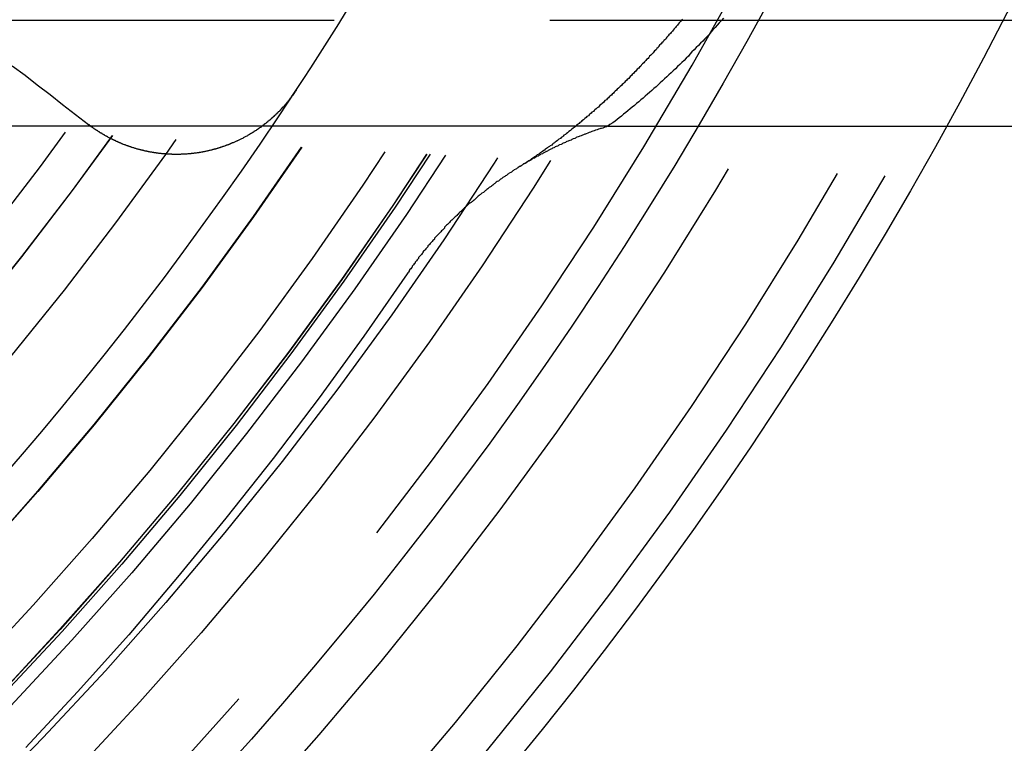
# Model space of a CAD drawing. Extents: x 1120 to 1621, y 171 to 1093.
# Drawn here: x 1407 to 1421, y 806 to 816 of the extents above; entities that cross this region are included whole.
import ezdxf

# ---------------------------------------------------------------- set-up
doc = ezdxf.new("R2010")
doc.units = 0
doc.linetypes.add('ACAD_ISO02W100', pattern=[15, 12, -3])
doc.layers.get('0').update_dxf_attribs({"linetype": 'CONTINUOUS'})
doc.layers.add('BEM', color=7, linetype='CONTINUOUS')

# ---------------------------------------------------------------- blocks, each defined once
blk = doc.blocks.new('A$C6A13089A')
at = {"color": 1, "linetype": 'ACAD_ISO02W100'}
for p, q in [((1401.344, 253.507), (1511.193, 253.507)), ((1417.154, 252.033), (1403.846, 252.033)), ((1417.154, 252.033), (1512.173, 252.033))]:
    blk.add_line(p, q, dxfattribs=at)
blk.add_polyline3d([(1414.36, 249.984, 0), (1413.76, 249.116, 0), (1413.14, 248.26, 0), (1412.5, 247.417, 0), (1411.84, 246.587, 0), (1411.17, 245.77, 0), (1410.49, 244.967, 0), (1409.78, 244.177, 0), (1409.06, 243.401, 0)], dxfattribs=at)
at = {"color": 3}
for points in [[(1409.93, 252.054, 0), (1409.75, 252.193, 0), (1409.57, 252.331, 0), (1409.4, 252.467, 0), (1409.22, 252.602, 0), (1409.05, 252.736, 0), (1408.87, 252.869, 0)], [(1412.82, 252.542, 0), (1412.82, 252.538, 0), (1412.82, 252.534, 0), (1412.82, 252.53, 0), (1412.81, 252.525, 0), (1412.81, 252.521, 0), (1412.81, 252.517, 0), (1412.8, 252.513, 0), (1412.8, 252.509, 0), (1412.8, 252.505, 0), (1412.8, 252.501, 0), (1412.79, 252.497, 0), (1412.79, 252.493, 0), (1412.79, 252.488, 0), (1412.78, 252.484, 0), (1412.78, 252.48, 0), (1412.78, 252.476, 0), (1412.78, 252.472, 0), (1412.77, 252.468, 0), (1412.77, 252.464, 0), (1412.77, 252.46, 0), (1412.76, 252.456, 0), (1412.76, 252.452, 0), (1412.76, 252.448, 0), (1412.75, 252.444, 0), (1412.75, 252.44, 0), (1412.75, 252.436, 0), (1412.75, 252.432, 0), (1412.74, 252.428, 0), (1412.74, 252.424, 0), (1412.74, 252.42, 0), (1412.73, 252.416, 0), (1412.73, 252.412, 0), (1412.73, 252.408, 0), (1412.72, 252.404, 0), (1412.72, 252.4, 0), (1412.72, 252.396, 0), (1412.71, 252.392, 0), (1412.71, 252.388, 0), (1412.71, 252.384, 0), (1412.7, 252.38, 0), (1412.7, 252.376, 0), (1412.7, 252.372, 0), (1412.7, 252.368, 0), (1412.69, 252.364, 0), (1412.69, 252.36, 0), (1412.69, 252.356, 0), (1412.68, 252.352, 0), (1412.68, 252.348, 0), (1412.68, 252.344, 0), (1412.67, 252.34, 0), (1412.67, 252.337, 0), (1412.67, 252.333, 0), (1412.66, 252.329, 0), (1412.66, 252.325, 0), (1412.66, 252.321, 0), (1412.65, 252.317, 0), (1412.65, 252.313, 0), (1412.65, 252.31, 0), (1412.64, 252.306, 0), (1412.64, 252.302, 0), (1412.63, 252.298, 0), (1412.63, 252.294, 0), (1412.63, 252.29, 0), (1412.62, 252.287, 0), (1412.62, 252.283, 0), (1412.62, 252.279, 0), (1412.61, 252.275, 0), (1412.61, 252.272, 0), (1412.61, 252.268, 0), (1412.6, 252.264, 0), (1412.6, 252.26, 0), (1412.6, 252.257, 0), (1412.59, 252.253, 0), (1412.59, 252.249, 0), (1412.59, 252.245, 0), (1412.58, 252.242, 0), (1412.58, 252.238, 0), (1412.57, 252.234, 0), (1412.57, 252.231, 0), (1412.57, 252.227, 0), (1412.56, 252.223, 0), (1412.56, 252.22, 0), (1412.56, 252.216, 0), (1412.55, 252.212, 0), (1412.55, 252.209, 0), (1412.55, 252.205, 0), (1412.54, 252.201, 0), (1412.54, 252.198, 0), (1412.53, 252.194, 0), (1412.53, 252.191, 0), (1412.53, 252.187, 0), (1412.52, 252.184, 0), (1412.52, 252.18, 0), (1412.51, 252.176, 0), (1412.51, 252.173, 0), (1412.51, 252.169, 0), (1412.5, 252.166, 0), (1412.5, 252.162, 0), (1412.5, 252.159, 0), (1412.49, 252.155, 0), (1412.49, 252.152, 0), (1412.48, 252.148, 0), (1412.48, 252.145, 0), (1412.48, 252.141, 0), (1412.47, 252.138, 0), (1412.47, 252.135, 0), (1412.46, 252.131, 0), (1412.46, 252.128, 0), (1412.46, 252.124, 0), (1412.45, 252.121, 0), (1412.45, 252.117, 0), (1412.44, 252.114, 0), (1412.44, 252.111, 0), (1412.44, 252.107, 0), (1412.43, 252.104, 0), (1412.43, 252.101, 0), (1412.42, 252.097, 0), (1412.42, 252.094, 0), (1412.42, 252.091, 0), (1412.41, 252.087, 0), (1412.41, 252.084, 0), (1412.4, 252.081, 0), (1412.4, 252.078, 0), (1412.4, 252.074, 0), (1412.39, 252.071, 0), (1412.39, 252.068, 0), (1412.38, 252.065, 0), (1412.38, 252.061, 0), (1412.38, 252.058, 0), (1412.37, 252.055, 0), (1412.37, 252.052, 0), (1412.36, 252.049, 0), (1412.36, 252.045, 0), (1412.35, 252.042, 0), (1412.35, 252.039, 0), (1412.35, 252.036, 0), (1412.34, 252.033, 0), (1412.34, 252.03, 0), (1412.33, 252.027, 0), (1412.33, 252.023, 0), (1412.33, 252.02, 0), (1412.32, 252.017, 0), (1412.32, 252.014, 0), (1412.31, 252.011, 0), (1412.31, 252.008, 0), (1412.3, 252.005, 0), (1412.3, 252.002, 0), (1412.3, 251.999, 0), (1412.29, 251.996, 0), (1412.29, 251.993, 0), (1412.28, 251.99, 0), (1412.28, 251.987, 0), (1412.27, 251.984, 0), (1412.27, 251.981, 0), (1412.26, 251.978, 0), (1412.26, 251.976, 0), (1412.26, 251.973, 0), (1412.25, 251.97, 0), (1412.25, 251.967, 0), (1412.24, 251.964, 0), (1412.24, 251.961, 0), (1412.23, 251.958, 0), (1412.23, 251.955, 0), (1412.23, 251.953, 0), (1412.22, 251.95, 0), (1412.22, 251.947, 0), (1412.21, 251.944, 0), (1412.21, 251.941, 0), (1412.2, 251.939, 0), (1412.2, 251.936, 0), (1412.19, 251.933, 0), (1412.19, 251.931, 0), (1412.19, 251.928, 0), (1412.18, 251.925, 0), (1412.18, 251.922, 0), (1412.17, 251.92, 0), (1412.17, 251.917, 0), (1412.16, 251.914, 0), (1412.16, 251.912, 0), (1412.15, 251.909, 0), (1412.15, 251.907, 0), (1412.14, 251.904, 0), (1412.14, 251.901, 0), (1412.14, 251.899, 0), (1412.13, 251.896, 0), (1412.13, 251.894, 0), (1412.12, 251.891, 0), (1412.12, 251.889, 0), (1412.11, 251.886, 0), (1412.11, 251.884, 0), (1412.1, 251.881, 0), (1412.1, 251.879, 0), (1412.09, 251.876, 0), (1412.09, 251.874, 0), (1412.08, 251.871, 0), (1412.08, 251.869, 0), (1412.08, 251.866, 0), (1412.07, 251.864, 0), (1412.07, 251.862, 0), (1412.06, 251.859, 0), (1412.06, 251.857, 0), (1412.05, 251.854, 0), (1412.05, 251.852, 0), (1412.04, 251.85, 0), (1412.04, 251.847, 0), (1412.03, 251.845, 0), (1412.03, 251.843, 0), (1412.02, 251.841, 0), (1412.02, 251.838, 0), (1412.01, 251.836, 0), (1412.01, 251.834, 0), (1412.01, 251.832, 0), (1412, 251.829, 0), (1412, 251.827, 0), (1411.99, 251.825, 0), (1411.99, 251.823, 0), (1411.98, 251.821, 0), (1411.98, 251.818, 0), (1411.97, 251.816, 0), (1411.97, 251.814, 0), (1411.96, 251.812, 0), (1411.96, 251.81, 0), (1411.95, 251.808, 0), (1411.95, 251.806, 0), (1411.94, 251.804, 0), (1411.94, 251.802, 0), (1411.93, 251.8, 0), (1411.93, 251.798, 0), (1411.92, 251.796, 0), (1411.92, 251.794, 0), (1411.91, 251.792, 0), (1411.91, 251.79, 0), (1411.91, 251.788, 0), (1411.9, 251.786, 0), (1411.9, 251.784, 0), (1411.89, 251.782, 0), (1411.89, 251.78, 0), (1411.88, 251.778, 0), (1411.88, 251.776, 0), (1411.87, 251.774, 0), (1411.87, 251.772, 0), (1411.86, 251.771, 0), (1411.86, 251.769, 0), (1411.85, 251.767, 0), (1411.85, 251.765, 0), (1411.84, 251.763, 0), (1411.84, 251.762, 0), (1411.83, 251.76, 0), (1411.83, 251.758, 0), (1411.82, 251.756, 0), (1411.82, 251.755, 0), (1411.81, 251.753, 0), (1411.81, 251.751, 0), (1411.8, 251.75, 0), (1411.8, 251.748, 0), (1411.79, 251.746, 0), (1411.79, 251.745, 0), (1411.78, 251.743, 0), (1411.78, 251.741, 0), (1411.77, 251.74, 0), (1411.77, 251.738, 0), (1411.76, 251.737, 0), (1411.76, 251.735, 0), (1411.76, 251.734, 0), (1411.75, 251.732, 0), (1411.75, 251.73, 0), (1411.74, 251.729, 0), (1411.74, 251.727, 0), (1411.73, 251.726, 0), (1411.73, 251.725, 0), (1411.72, 251.723, 0), (1411.72, 251.722, 0), (1411.71, 251.72, 0), (1411.71, 251.719, 0), (1411.7, 251.717, 0), (1411.7, 251.716, 0), (1411.69, 251.715, 0), (1411.69, 251.713, 0), (1411.68, 251.712, 0), (1411.68, 251.711, 0), (1411.67, 251.709, 0), (1411.67, 251.708, 0), (1411.66, 251.707, 0), (1411.66, 251.705, 0), (1411.65, 251.704, 0), (1411.65, 251.703, 0), (1411.64, 251.702, 0), (1411.64, 251.7, 0), (1411.63, 251.699, 0), (1411.63, 251.698, 0), (1411.62, 251.697, 0), (1411.62, 251.696, 0), (1411.61, 251.694, 0), (1411.61, 251.693, 0), (1411.6, 251.692, 0), (1411.6, 251.691, 0), (1411.59, 251.69, 0), (1411.59, 251.689, 0), (1411.58, 251.688, 0), (1411.58, 251.687, 0), (1411.57, 251.686, 0), (1411.57, 251.685, 0), (1411.56, 251.683, 0), (1411.56, 251.682, 0), (1411.55, 251.681, 0), (1411.55, 251.68, 0), (1411.55, 251.679, 0), (1411.54, 251.678, 0), (1411.54, 251.678, 0), (1411.53, 251.677, 0), (1411.53, 251.676, 0), (1411.52, 251.675, 0), (1411.52, 251.674, 0), (1411.51, 251.673, 0), (1411.51, 251.672, 0), (1411.5, 251.671, 0), (1411.5, 251.67, 0), (1411.49, 251.669, 0), (1411.49, 251.669, 0), (1411.48, 251.668, 0), (1411.48, 251.667, 0), (1411.47, 251.666, 0), (1411.47, 251.665, 0), (1411.46, 251.665, 0), (1411.46, 251.664, 0), (1411.45, 251.663, 0), (1411.45, 251.662, 0), (1411.44, 251.662, 0), (1411.44, 251.661, 0), (1411.43, 251.66, 0), (1411.43, 251.66, 0), (1411.42, 251.659, 0), (1411.42, 251.658, 0), (1411.41, 251.658, 0), (1411.41, 251.657, 0), (1411.4, 251.656, 0), (1411.4, 251.656, 0), (1411.39, 251.655, 0), (1411.39, 251.654, 0), (1411.38, 251.654, 0), (1411.38, 251.653, 0), (1411.37, 251.653, 0), (1411.37, 251.652, 0), (1411.36, 251.652, 0), (1411.36, 251.651, 0), (1411.35, 251.651, 0), (1411.35, 251.65, 0), (1411.34, 251.65, 0), (1411.34, 251.649, 0), (1411.33, 251.649, 0), (1411.33, 251.648, 0), (1411.32, 251.648, 0), (1411.32, 251.647, 0), (1411.31, 251.647, 0), (1411.31, 251.647, 0), (1411.3, 251.646, 0), (1411.3, 251.646, 0), (1411.29, 251.645, 0), (1411.29, 251.645, 0), (1411.28, 251.645, 0), (1411.28, 251.644, 0), (1411.27, 251.644, 0), (1411.27, 251.644, 0), (1411.26, 251.643, 0), (1411.26, 251.643, 0), (1411.25, 251.643, 0), (1411.25, 251.643, 0), (1411.24, 251.642, 0), (1411.24, 251.642, 0), (1411.23, 251.642, 0), (1411.23, 251.642, 0), (1411.22, 251.642, 0), (1411.21, 251.641, 0), (1411.21, 251.641, 0), (1411.2, 251.641, 0), (1411.2, 251.641, 0), (1411.19, 251.641, 0), (1411.19, 251.641, 0), (1411.18, 251.641, 0), (1411.18, 251.641, 0), (1411.17, 251.641, 0), (1411.17, 251.641, 0), (1411.16, 251.641, 0), (1411.16, 251.641, 0), (1411.15, 251.64, 0), (1411.15, 251.641, 0), (1411.14, 251.641, 0), (1411.14, 251.641, 0), (1411.13, 251.641, 0), (1411.13, 251.641, 0), (1411.12, 251.641, 0), (1411.12, 251.641, 0), (1411.11, 251.641, 0), (1411.11, 251.641, 0), (1411.1, 251.641, 0), (1411.1, 251.641, 0), (1411.09, 251.641, 0), (1411.09, 251.642, 0), (1411.08, 251.642, 0), (1411.08, 251.642, 0), (1411.07, 251.642, 0), (1411.07, 251.642, 0), (1411.06, 251.643, 0), (1411.05, 251.643, 0), (1411.05, 251.643, 0), (1411.04, 251.643, 0), (1411.04, 251.644, 0), (1411.03, 251.644, 0), (1411.03, 251.644, 0), (1411.02, 251.645, 0), (1411.02, 251.645, 0), (1411.01, 251.645, 0), (1411.01, 251.646, 0), (1411, 251.646, 0), (1411, 251.647, 0), (1410.99, 251.647, 0), (1410.99, 251.647, 0), (1410.98, 251.648, 0), (1410.98, 251.648, 0), (1410.97, 251.649, 0), (1410.97, 251.649, 0), (1410.96, 251.65, 0), (1410.96, 251.65, 0), (1410.95, 251.651, 0), (1410.95, 251.651, 0), (1410.94, 251.652, 0), (1410.94, 251.652, 0), (1410.93, 251.653, 0), (1410.93, 251.653, 0), (1410.92, 251.654, 0), (1410.91, 251.655, 0), (1410.91, 251.655, 0), (1410.9, 251.656, 0), (1410.9, 251.657, 0), (1410.89, 251.657, 0), (1410.89, 251.658, 0), (1410.88, 251.659, 0), (1410.88, 251.659, 0), (1410.87, 251.66, 0), (1410.87, 251.661, 0), (1410.86, 251.662, 0), (1410.86, 251.662, 0), (1410.85, 251.663, 0), (1410.85, 251.664, 0), (1410.84, 251.665, 0), (1410.84, 251.666, 0), (1410.83, 251.666, 0), (1410.83, 251.667, 0), (1410.82, 251.668, 0), (1410.82, 251.669, 0), (1410.81, 251.67, 0), (1410.81, 251.671, 0), (1410.8, 251.672, 0), (1410.8, 251.673, 0), (1410.79, 251.673, 0), (1410.79, 251.674, 0), (1410.78, 251.675, 0), (1410.78, 251.676, 0), (1410.77, 251.677, 0), (1410.76, 251.678, 0), (1410.76, 251.679, 0), (1410.75, 251.68, 0), (1410.75, 251.681, 0), (1410.74, 251.683, 0), (1410.74, 251.684, 0), (1410.73, 251.685, 0), (1410.73, 251.686, 0), (1410.72, 251.687, 0), (1410.72, 251.688, 0), (1410.71, 251.689, 0), (1410.71, 251.69, 0), (1410.7, 251.692, 0), (1410.7, 251.693, 0), (1410.69, 251.694, 0), (1410.69, 251.695, 0), (1410.68, 251.696, 0), (1410.68, 251.698, 0), (1410.67, 251.699, 0), (1410.67, 251.7, 0), (1410.66, 251.701, 0), (1410.66, 251.703, 0), (1410.65, 251.704, 0), (1410.65, 251.705, 0), (1410.64, 251.707, 0), (1410.64, 251.708, 0), (1410.63, 251.709, 0), (1410.63, 251.711, 0), (1410.62, 251.712, 0), (1410.62, 251.713, 0), (1410.61, 251.715, 0), (1410.61, 251.716, 0), (1410.6, 251.718, 0), (1410.6, 251.719, 0), (1410.59, 251.721, 0), (1410.59, 251.722, 0), (1410.58, 251.724, 0), (1410.58, 251.725, 0), (1410.57, 251.727, 0), (1410.57, 251.728, 0), (1410.56, 251.73, 0), (1410.56, 251.731, 0), (1410.55, 251.733, 0), (1410.55, 251.734, 0), (1410.54, 251.736, 0), (1410.54, 251.738, 0), (1410.53, 251.739, 0), (1410.53, 251.741, 0), (1410.52, 251.742, 0), (1410.52, 251.744, 0), (1410.51, 251.746, 0), (1410.51, 251.747, 0), (1410.5, 251.749, 0), (1410.5, 251.751, 0), (1410.49, 251.752, 0), (1410.49, 251.754, 0), (1410.48, 251.756, 0), (1410.48, 251.758, 0), (1410.47, 251.759, 0), (1410.47, 251.761, 0), (1410.46, 251.763, 0), (1410.46, 251.765, 0), (1410.45, 251.767, 0), (1410.45, 251.768, 0), (1410.44, 251.77, 0), (1410.44, 251.772, 0), (1410.43, 251.774, 0), (1410.43, 251.776, 0), (1410.42, 251.778, 0), (1410.42, 251.78, 0), (1410.41, 251.782, 0), (1410.41, 251.784, 0), (1410.4, 251.785, 0), (1410.4, 251.787, 0), (1410.4, 251.789, 0), (1410.39, 251.791, 0), (1410.39, 251.793, 0), (1410.38, 251.795, 0), (1410.38, 251.797, 0), (1410.37, 251.799, 0), (1410.37, 251.801, 0), (1410.36, 251.803, 0), (1410.36, 251.805, 0), (1410.35, 251.808, 0), (1410.35, 251.81, 0), (1410.34, 251.812, 0), (1410.34, 251.814, 0), (1410.33, 251.816, 0), (1410.33, 251.818, 0), (1410.32, 251.82, 0), (1410.32, 251.822, 0), (1410.31, 251.824, 0), (1410.31, 251.827, 0), (1410.31, 251.829, 0), (1410.3, 251.831, 0), (1410.3, 251.833, 0), (1410.29, 251.835, 0), (1410.29, 251.838, 0), (1410.28, 251.84, 0), (1410.28, 251.842, 0), (1410.27, 251.844, 0), (1410.27, 251.847, 0), (1410.26, 251.849, 0), (1410.26, 251.851, 0), (1410.25, 251.854, 0), (1410.25, 251.856, 0), (1410.24, 251.858, 0), (1410.24, 251.861, 0), (1410.24, 251.863, 0), (1410.23, 251.865, 0), (1410.23, 251.868, 0), (1410.22, 251.87, 0), (1410.22, 251.872, 0), (1410.21, 251.875, 0), (1410.21, 251.877, 0), (1410.2, 251.88, 0), (1410.2, 251.882, 0), (1410.2, 251.884, 0), (1410.19, 251.887, 0), (1410.19, 251.889, 0), (1410.18, 251.892, 0), (1410.18, 251.894, 0), (1410.17, 251.897, 0), (1410.17, 251.899, 0), (1410.16, 251.902, 0), (1410.16, 251.904, 0), (1410.16, 251.907, 0), (1410.15, 251.909, 0), (1410.15, 251.912, 0), (1410.14, 251.914, 0), (1410.14, 251.917, 0), (1410.13, 251.92, 0), (1410.13, 251.922, 0), (1410.12, 251.925, 0), (1410.12, 251.927, 0), (1410.12, 251.93, 0), (1410.11, 251.933, 0), (1410.11, 251.935, 0), (1410.1, 251.938, 0), (1410.1, 251.941, 0), (1410.09, 251.943, 0), (1410.09, 251.946, 0), (1410.09, 251.949, 0), (1410.08, 251.951, 0), (1410.08, 251.954, 0), (1410.07, 251.957, 0), (1410.07, 251.959, 0), (1410.06, 251.962, 0), (1410.06, 251.965, 0), (1410.06, 251.968, 0), (1410.05, 251.97, 0), (1410.05, 251.973, 0), (1410.04, 251.976, 0), (1410.04, 251.979, 0), (1410.04, 251.981, 0), (1410.03, 251.984, 0), (1410.03, 251.987, 0), (1410.02, 251.99, 0), (1410.02, 251.993, 0), (1410.01, 251.995, 0), (1410.01, 251.998, 0), (1410.01, 252.001, 0), (1410, 252.004, 0), (1410, 252.007, 0), (1409.99, 252.01, 0), (1409.99, 252.012, 0), (1409.99, 252.015, 0), (1409.98, 252.018, 0), (1409.98, 252.021, 0), (1409.97, 252.024, 0), (1409.97, 252.027, 0), (1409.97, 252.03, 0), (1409.96, 252.033, 0), (1409.96, 252.036, 0), (1409.95, 252.039, 0), (1409.95, 252.042, 0), (1409.95, 252.045, 0), (1409.94, 252.048, 0), (1409.94, 252.051, 0), (1409.93, 252.054, 0)]]:
    blk.add_polyline3d(points, dxfattribs=at)
at = {"color": 1}
for points in [[(1418.76, 253.533, 0), (1418.73, 253.5, 0), (1418.7, 253.468, 0), (1418.67, 253.436, 0), (1418.64, 253.404, 0), (1418.61, 253.372, 0), (1418.58, 253.341, 0), (1418.56, 253.309, 0), (1418.53, 253.278, 0), (1418.5, 253.247, 0), (1418.47, 253.216, 0), (1418.44, 253.186, 0), (1418.41, 253.155, 0), (1418.38, 253.125, 0), (1418.35, 253.095, 0), (1418.32, 253.065, 0), (1418.29, 253.035, 0), (1418.27, 253.005, 0), (1418.24, 252.976, 0), (1418.21, 252.947, 0), (1418.18, 252.917, 0), (1418.15, 252.889, 0), (1418.12, 252.86, 0), (1418.09, 252.831, 0), (1418.06, 252.803, 0), (1418.03, 252.775, 0), (1418, 252.747, 0), (1417.97, 252.719, 0), (1417.94, 252.691, 0), (1417.91, 252.663, 0), (1417.88, 252.636, 0), (1417.85, 252.609, 0), (1417.82, 252.582, 0), (1417.79, 252.555, 0), (1417.76, 252.528, 0), (1417.73, 252.502, 0), (1417.7, 252.476, 0), (1417.67, 252.45, 0), (1417.64, 252.424, 0), (1417.61, 252.398, 0), (1417.58, 252.372, 0), (1417.55, 252.347, 0), (1417.52, 252.322, 0), (1417.49, 252.297, 0), (1417.46, 252.272, 0), (1417.43, 252.247, 0), (1417.4, 252.222, 0), (1417.37, 252.198, 0), (1417.34, 252.174, 0), (1417.31, 252.15, 0), (1417.28, 252.126, 0), (1417.25, 252.102, 0), (1417.22, 252.079, 0), (1417.18, 252.056, 0), (1417.15, 252.033, 0)], [(1418.19, 253.52, 0), (1418.17, 253.503, 0), (1418.16, 253.486, 0), (1418.14, 253.469, 0), (1418.13, 253.452, 0), (1418.12, 253.435, 0), (1418.1, 253.419, 0), (1418.09, 253.402, 0), (1418.07, 253.386, 0), (1418.06, 253.369, 0), (1418.05, 253.352, 0), (1418.03, 253.336, 0), (1418.02, 253.32, 0), (1418, 253.303, 0), (1417.99, 253.287, 0), (1417.97, 253.271, 0), (1417.96, 253.255, 0), (1417.95, 253.239, 0), (1417.93, 253.223, 0), (1417.92, 253.207, 0), (1417.9, 253.191, 0), (1417.89, 253.175, 0), (1417.87, 253.159, 0), (1417.86, 253.143, 0), (1417.85, 253.128, 0), (1417.83, 253.112, 0), (1417.82, 253.096, 0), (1417.8, 253.081, 0), (1417.79, 253.065, 0), (1417.78, 253.05, 0), (1417.76, 253.035, 0), (1417.75, 253.019, 0), (1417.73, 253.004, 0), (1417.72, 252.989, 0), (1417.71, 252.974, 0), (1417.69, 252.959, 0), (1417.68, 252.944, 0), (1417.66, 252.929, 0), (1417.65, 252.914, 0), (1417.63, 252.899, 0), (1417.62, 252.884, 0), (1417.61, 252.869, 0), (1417.59, 252.855, 0), (1417.58, 252.84, 0), (1417.56, 252.825, 0), (1417.55, 252.811, 0), (1417.54, 252.796, 0), (1417.52, 252.782, 0), (1417.51, 252.768, 0), (1417.49, 252.753, 0), (1417.48, 252.739, 0), (1417.46, 252.725, 0), (1417.45, 252.711, 0), (1417.44, 252.697, 0), (1417.42, 252.683, 0), (1417.41, 252.669, 0), (1417.39, 252.655, 0), (1417.38, 252.641, 0), (1417.37, 252.627, 0), (1417.35, 252.613, 0), (1417.34, 252.6, 0), (1417.32, 252.586, 0), (1417.31, 252.572, 0), (1417.3, 252.559, 0), (1417.28, 252.545, 0), (1417.27, 252.532, 0), (1417.25, 252.519, 0), (1417.24, 252.505, 0), (1417.23, 252.492, 0), (1417.21, 252.479, 0), (1417.2, 252.466, 0), (1417.18, 252.452, 0), (1417.17, 252.439, 0), (1417.16, 252.426, 0), (1417.14, 252.413, 0), (1417.13, 252.401, 0), (1417.11, 252.388, 0), (1417.1, 252.375, 0), (1417.09, 252.362, 0), (1417.07, 252.349, 0), (1417.06, 252.337, 0), (1417.04, 252.324, 0), (1417.03, 252.312, 0), (1417.02, 252.299, 0), (1417, 252.287, 0), (1416.99, 252.275, 0), (1416.97, 252.262, 0), (1416.96, 252.25, 0), (1416.95, 252.238, 0), (1416.93, 252.226, 0), (1416.92, 252.213, 0), (1416.9, 252.201, 0), (1416.89, 252.189, 0), (1416.88, 252.178, 0), (1416.86, 252.166, 0), (1416.85, 252.154, 0), (1416.83, 252.142, 0), (1416.82, 252.13, 0), (1416.81, 252.119, 0), (1416.79, 252.107, 0), (1416.78, 252.095, 0), (1416.76, 252.084, 0), (1416.75, 252.072, 0), (1416.74, 252.061, 0), (1416.72, 252.05, 0), (1416.71, 252.038, 0), (1416.7, 252.027, 0), (1416.68, 252.016, 0), (1416.67, 252.005, 0), (1416.65, 251.993, 0), (1416.64, 251.982, 0), (1416.63, 251.971, 0), (1416.61, 251.96, 0), (1416.6, 251.949, 0), (1416.59, 251.939, 0), (1416.57, 251.928, 0), (1416.56, 251.917, 0), (1416.54, 251.906, 0), (1416.53, 251.896, 0), (1416.52, 251.885, 0), (1416.5, 251.874, 0), (1416.49, 251.864, 0), (1416.47, 251.853, 0), (1416.46, 251.843, 0), (1416.45, 251.833, 0), (1416.43, 251.822, 0), (1416.42, 251.812, 0), (1416.41, 251.802, 0), (1416.39, 251.792, 0), (1416.38, 251.782, 0), (1416.37, 251.771, 0), (1416.35, 251.761, 0), (1416.34, 251.751, 0), (1416.32, 251.742, 0), (1416.31, 251.732, 0), (1416.3, 251.722, 0), (1416.28, 251.712, 0), (1416.27, 251.702, 0), (1416.26, 251.693, 0), (1416.24, 251.683, 0), (1416.23, 251.673, 0), (1416.21, 251.664, 0), (1416.2, 251.654, 0), (1416.19, 251.645, 0), (1416.17, 251.635, 0), (1416.16, 251.626, 0), (1416.15, 251.617, 0), (1416.13, 251.608, 0), (1416.12, 251.598, 0), (1416.11, 251.589, 0), (1416.09, 251.58, 0), (1416.08, 251.571, 0), (1416.07, 251.562, 0), (1416.05, 251.553, 0), (1416.04, 251.544, 0), (1416.02, 251.535, 0), (1416.01, 251.526, 0), (1416, 251.517, 0), (1415.98, 251.509, 0), (1415.97, 251.5, 0), (1415.96, 251.491, 0), (1415.94, 251.483, 0), (1415.93, 251.474, 0), (1415.92, 251.466, 0), (1415.9, 251.457, 0)], [(1417.15, 252.033, 0), (1417.14, 252.028, 0), (1417.13, 252.024, 0), (1417.11, 252.02, 0), (1417.1, 252.016, 0), (1417.09, 252.012, 0), (1417.08, 252.007, 0), (1417.06, 252.003, 0), (1417.05, 251.999, 0), (1417.04, 251.994, 0), (1417.02, 251.99, 0), (1417.01, 251.985, 0), (1417, 251.981, 0), (1416.98, 251.976, 0), (1416.97, 251.972, 0), (1416.96, 251.967, 0), (1416.94, 251.963, 0), (1416.93, 251.958, 0), (1416.92, 251.953, 0), (1416.91, 251.949, 0), (1416.89, 251.944, 0), (1416.88, 251.939, 0), (1416.87, 251.934, 0), (1416.85, 251.929, 0), (1416.84, 251.924, 0), (1416.83, 251.92, 0), (1416.81, 251.915, 0), (1416.8, 251.91, 0), (1416.79, 251.905, 0), (1416.78, 251.899, 0), (1416.76, 251.894, 0), (1416.75, 251.889, 0), (1416.74, 251.884, 0), (1416.72, 251.879, 0), (1416.71, 251.874, 0), (1416.7, 251.868, 0), (1416.69, 251.863, 0), (1416.67, 251.858, 0), (1416.66, 251.852, 0), (1416.65, 251.847, 0), (1416.64, 251.841, 0), (1416.62, 251.836, 0), (1416.61, 251.83, 0), (1416.6, 251.825, 0), (1416.58, 251.819, 0), (1416.57, 251.814, 0), (1416.56, 251.808, 0), (1416.55, 251.802, 0), (1416.53, 251.797, 0), (1416.52, 251.791, 0), (1416.51, 251.785, 0), (1416.5, 251.779, 0), (1416.48, 251.774, 0), (1416.47, 251.768, 0), (1416.46, 251.762, 0), (1416.45, 251.756, 0), (1416.43, 251.75, 0), (1416.42, 251.744, 0), (1416.41, 251.738, 0), (1416.4, 251.732, 0), (1416.38, 251.726, 0), (1416.37, 251.72, 0), (1416.36, 251.713, 0), (1416.35, 251.707, 0), (1416.33, 251.701, 0), (1416.32, 251.695, 0), (1416.31, 251.688, 0), (1416.3, 251.682, 0), (1416.29, 251.676, 0), (1416.27, 251.669, 0), (1416.26, 251.663, 0), (1416.25, 251.656, 0), (1416.24, 251.65, 0), (1416.22, 251.643, 0), (1416.21, 251.637, 0), (1416.2, 251.63, 0), (1416.19, 251.624, 0), (1416.18, 251.617, 0), (1416.16, 251.61, 0), (1416.15, 251.604, 0), (1416.14, 251.597, 0), (1416.13, 251.59, 0), (1416.11, 251.583, 0), (1416.1, 251.577, 0), (1416.09, 251.57, 0), (1416.08, 251.563, 0), (1416.07, 251.556, 0), (1416.05, 251.549, 0), (1416.04, 251.542, 0), (1416.03, 251.535, 0), (1416.02, 251.528, 0), (1416.01, 251.521, 0), (1416, 251.514, 0), (1415.98, 251.507, 0), (1415.97, 251.499, 0), (1415.96, 251.492, 0), (1415.95, 251.485, 0), (1415.94, 251.478, 0), (1415.92, 251.471, 0), (1415.91, 251.463, 0), (1415.9, 251.456, 0), (1415.89, 251.448, 0), (1415.88, 251.441, 0), (1415.87, 251.434, 0), (1415.85, 251.426, 0), (1415.84, 251.419, 0), (1415.83, 251.411, 0), (1415.82, 251.404, 0), (1415.81, 251.396, 0), (1415.8, 251.388, 0), (1415.78, 251.381, 0), (1415.77, 251.373, 0), (1415.76, 251.365, 0), (1415.75, 251.358, 0), (1415.74, 251.35, 0), (1415.73, 251.342, 0), (1415.72, 251.334, 0), (1415.7, 251.326, 0), (1415.69, 251.319, 0), (1415.68, 251.311, 0), (1415.67, 251.303, 0), (1415.66, 251.295, 0), (1415.65, 251.287, 0), (1415.64, 251.279, 0), (1415.63, 251.271, 0), (1415.61, 251.263, 0), (1415.6, 251.254, 0), (1415.59, 251.246, 0), (1415.58, 251.238, 0), (1415.57, 251.23, 0), (1415.56, 251.222, 0), (1415.55, 251.213, 0), (1415.54, 251.205, 0), (1415.53, 251.197, 0), (1415.51, 251.188, 0), (1415.5, 251.18, 0), (1415.49, 251.172, 0), (1415.48, 251.163, 0), (1415.47, 251.155, 0), (1415.46, 251.146, 0), (1415.45, 251.138, 0), (1415.44, 251.129, 0), (1415.43, 251.121, 0), (1415.42, 251.112, 0), (1415.4, 251.104, 0), (1415.39, 251.095, 0), (1415.38, 251.086, 0), (1415.37, 251.077, 0), (1415.36, 251.069, 0), (1415.35, 251.06, 0), (1415.34, 251.051, 0), (1415.33, 251.042, 0), (1415.32, 251.034, 0), (1415.31, 251.025, 0), (1415.3, 251.016, 0), (1415.29, 251.007, 0), (1415.28, 250.998, 0), (1415.27, 250.989, 0), (1415.26, 250.98, 0), (1415.25, 250.971, 0), (1415.23, 250.962, 0), (1415.22, 250.953, 0), (1415.21, 250.944, 0), (1415.2, 250.934, 0), (1415.19, 250.925, 0), (1415.18, 250.916, 0), (1415.17, 250.907, 0), (1415.16, 250.898, 0), (1415.15, 250.888, 0), (1415.14, 250.879, 0), (1415.13, 250.87, 0), (1415.12, 250.86, 0), (1415.11, 250.851, 0), (1415.1, 250.841, 0), (1415.09, 250.832, 0), (1415.08, 250.823, 0), (1415.07, 250.813, 0), (1415.06, 250.804, 0), (1415.05, 250.794, 0), (1415.04, 250.784, 0), (1415.03, 250.775, 0), (1415.02, 250.765, 0), (1415.01, 250.756, 0), (1415, 250.746, 0), (1414.99, 250.736, 0), (1414.98, 250.726, 0), (1414.97, 250.717, 0), (1414.96, 250.707, 0), (1414.95, 250.697, 0), (1414.94, 250.687, 0), (1414.93, 250.677, 0), (1414.92, 250.667, 0), (1414.91, 250.658, 0), (1414.9, 250.648, 0), (1414.89, 250.638, 0), (1414.88, 250.628, 0), (1414.88, 250.618, 0), (1414.87, 250.608, 0), (1414.86, 250.598, 0), (1414.85, 250.587, 0), (1414.84, 250.577, 0), (1414.83, 250.567, 0), (1414.82, 250.557, 0), (1414.81, 250.547, 0), (1414.8, 250.537, 0), (1414.79, 250.526, 0), (1414.78, 250.516, 0), (1414.77, 250.506, 0), (1414.76, 250.496, 0), (1414.75, 250.485, 0), (1414.74, 250.475, 0), (1414.74, 250.464, 0), (1414.73, 250.454, 0), (1414.72, 250.444, 0), (1414.71, 250.433, 0), (1414.7, 250.423, 0), (1414.69, 250.412, 0), (1414.68, 250.402, 0), (1414.67, 250.391, 0), (1414.66, 250.38, 0), (1414.65, 250.37, 0), (1414.65, 250.359, 0), (1414.64, 250.349, 0), (1414.63, 250.338, 0), (1414.62, 250.327, 0), (1414.61, 250.316, 0), (1414.6, 250.306, 0), (1414.59, 250.295, 0), (1414.58, 250.284, 0), (1414.58, 250.273, 0), (1414.57, 250.263, 0), (1414.56, 250.252, 0), (1414.55, 250.241, 0), (1414.54, 250.23, 0), (1414.53, 250.219, 0), (1414.52, 250.208, 0), (1414.52, 250.197, 0), (1414.51, 250.186, 0), (1414.5, 250.175, 0), (1414.49, 250.164, 0), (1414.48, 250.153, 0), (1414.47, 250.142, 0), (1414.47, 250.131, 0), (1414.46, 250.119, 0), (1414.45, 250.108, 0), (1414.44, 250.097, 0), (1414.43, 250.086, 0), (1414.43, 250.075, 0), (1414.42, 250.063, 0), (1414.41, 250.052, 0), (1414.4, 250.041, 0), (1414.39, 250.029, 0), (1414.39, 250.018, 0), (1414.38, 250.007, 0), (1414.37, 249.995, 0), (1414.36, 249.984, 0)]]:
    blk.add_polyline3d(points, dxfattribs=at)
at = {"color": 1, "linetype": 'ACAD_ISO02W100'}
for radius in [115, 114.366, 57.588, 57, 57, 55.666, 53.5, 52.855, 52.227, 52.042, 52.003, 52, 52, 51.5, 50.501, 50.5, 50.5, 50.494, 49, 48.25, 48.25, 48.246, 47.691, 45.25, 45.108, 44.25, 42.028, 41.8, 40.5, 39.753, 38.5]:
    blk.add_circle((1371.042, 280.007), radius, dxfattribs=at)
at = {"color": 3, "linetype": 'CONTINUOUS'}
for radius in [58, 55]:
    blk.add_circle((1371.042, 280.007), radius, dxfattribs=at)
at = {"color": 1, "linetype": 'ACAD_ISO02W100'}
for radius, start, end in [(64, 180, 0), (54.5, 180, 0), (50, 318.3185, 326.6815)]:
    blk.add_arc((1371.042, 280.007), radius, start, end, dxfattribs=at)
at = {"color": 3, "linetype": 'CONTINUOUS'}
blk.add_arc((1371.042, 280.007), 50, 326.6815, 333.3185, dxfattribs=at)

msp = doc.modelspace()

# ---------------------------------------------------------------- block references
at = {"layer": 'BEM'}
msp.add_blockref('A$C6A13089A', (-1.523, 562.565), dxfattribs=at)

doc.saveas('drawing.dxf')
